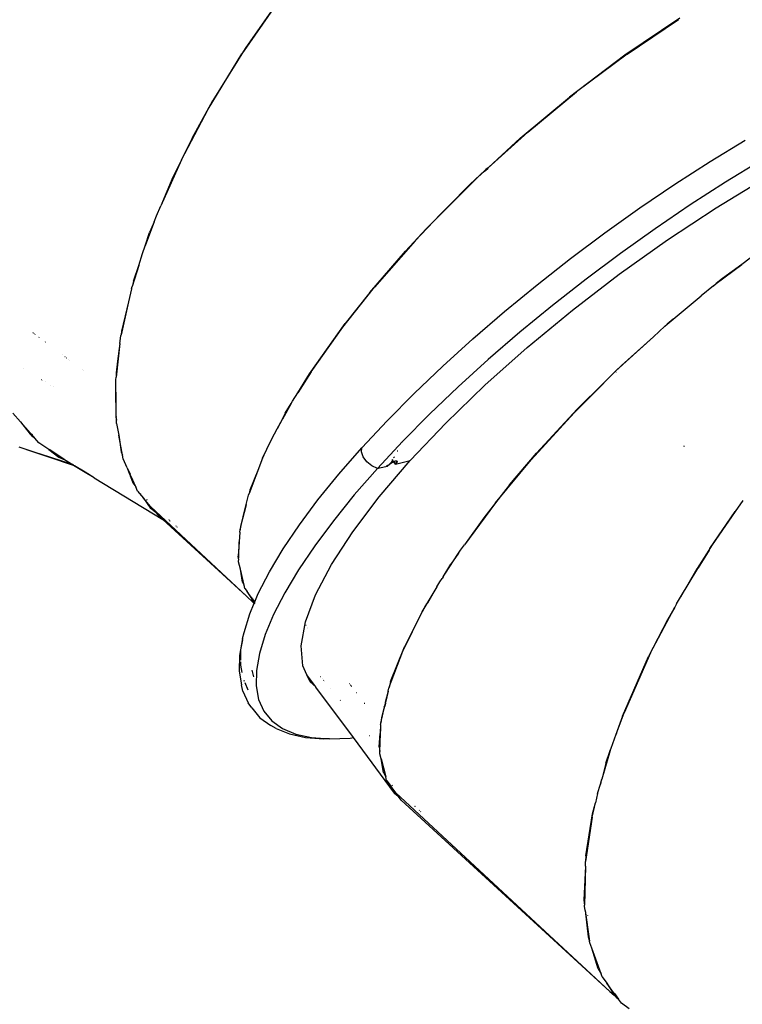
# Model space of a CAD drawing. Extents: x -9759 to 9759, y -5860 to 5860.
# Drawn here: x -6075 to -5514, y -1922 to -1157 of the extents above; entities that cross this region are included whole.
import ezdxf

# ---------------------------------------------------------------- set-up
doc = ezdxf.new("R2010")
doc.units = 0
doc.layers.get('0').update_dxf_attribs({"linetype": 'CONTINUOUS'})

# ---------------------------------------------------------------- blocks, each defined once
blk = doc.blocks.new('005614')
for p, q in [((-5876.83, -1146.1), (-5902.79, -1183.65)), ((-5872.18, -1139.35), (-5900.35, -1179.47)), ((-5562.57, -1155.95), (-5605.32, -1184.69)), ((-5603.6, -1183.89), (-5563.82, -1157.16)), ((-5928.96, -1226.58), (-5902.79, -1183.65)), ((-5900.35, -1179.47), (-5925.39, -1219.92)), ((-5605.32, -1184.69), (-5648.5, -1217.31)), ((-5603.6, -1183.89), (-5642.91, -1213.3)), ((-5680.78, -1244.51), (-5642.91, -1213.3)), ((-5941.6, -1249.34), (-5925.39, -1219.92)), ((-5686.81, -1249.34), (-5648.5, -1217.31)), ((-5949.89, -1266.17), (-5928.96, -1226.58)), ((-5680.78, -1244.51), (-5711.59, -1272.39)), ((-5941.6, -1249.34), (-5949.89, -1266.17)), ((-5686.81, -1249.34), (-5711.33, -1271.88)), ((-5539.13, -1267.29), (-5511.86, -1250.68)), ((-5949.89, -1266.17), (-5965.74, -1301.64)), ((-5949.89, -1266.17), (-5956.42, -1279.42)), ((-5566.49, -1284.9), (-5539.13, -1267.29)), ((-5499.91, -1266.82), (-5527.18, -1283.43)), ((-5714.12, -1274.44), (-5725.63, -1285.02)), ((-5719.48, -1279.54), (-5714.36, -1274.9)), ((-5714.36, -1274.9), (-5713.51, -1274.13)), ((-5714.12, -1274.44), (-5714.36, -1274.9)), ((-5713.28, -1273.67), (-5714.12, -1274.44)), ((-5713.51, -1274.13), (-5711.94, -1272.71)), ((-5713.51, -1274.13), (-5713.28, -1273.67)), ((-5711.64, -1272.17), (-5713.28, -1273.67)), ((-5711.64, -1272.17), (-5711.94, -1272.71)), ((-5711.94, -1272.71), (-5711.59, -1272.39)), ((-5711.33, -1271.88), (-5711.64, -1272.17)), ((-5711.59, -1272.39), (-5711.51, -1272.25)), ((-5711.51, -1272.25), (-5711.33, -1271.88)), ((-5956.42, -1279.42), (-5965.74, -1301.64)), ((-5719.48, -1279.54), (-5754.09, -1313.92)), ((-5527.18, -1283.43), (-5554.54, -1301.04)), ((-5534.49, -1303.21), (-5496.79, -1280.29)), ((-5759.84, -1319.57), (-5725.63, -1285.02)), ((-5593.79, -1303.39), (-5566.49, -1284.9)), ((-5969.3, -1309.61), (-5965.74, -1301.64)), ((-5620.85, -1322.65), (-5593.79, -1303.39)), ((-5554.54, -1301.04), (-5581.84, -1319.53)), ((-5572.33, -1328.2), (-5534.49, -1303.21)), ((-5971.01, -1314.2), (-5977.91, -1332.79)), ((-5971.01, -1314.2), (-5974.52, -1322.58)), ((-5971.01, -1314.2), (-5969.3, -1309.61)), ((-5768.31, -1329.02), (-5754.09, -1313.92)), ((-5977.91, -1332.79), (-5974.52, -1322.58)), ((-5759.84, -1319.57), (-5775.87, -1336.93)), ((-5647.5, -1342.56), (-5620.85, -1322.65)), ((-5581.84, -1319.53), (-5608.9, -1338.79)), ((-5768.31, -1329.02), (-5799.76, -1364.84)), ((-5609.75, -1354.88), (-5572.33, -1328.2)), ((-5980.12, -1338.72), (-5977.91, -1332.79)), ((-5803.57, -1369.09), (-5775.87, -1336.93)), ((-5497.19, -1334.11), (-5514.65, -1347.31)), ((-5982.99, -1348.07), (-5980.12, -1338.72)), ((-5673.59, -1363.01), (-5647.5, -1342.56)), ((-5608.9, -1338.79), (-5635.56, -1358.7)), ((-5982.99, -1348.07), (-5988.04, -1364.49)), ((-5987.01, -1360.15), (-5982.99, -1348.07)), ((-5534.36, -1362.2), (-5514.65, -1347.31)), ((-5514.65, -1347.31), (-5529.61, -1358.32)), ((-5987.01, -1360.15), (-5988.04, -1364.49)), ((-5635.56, -1358.7), (-5661.64, -1379.15)), ((-5646.19, -1382.87), (-5609.75, -1354.88)), ((-5529.61, -1358.32), (-5534.36, -1362.2)), ((-5988.59, -1366.26), (-5990.87, -1376.33)), ((-5988.59, -1366.26), (-5988.04, -1364.49)), ((-5824.53, -1396), (-5799.76, -1364.84)), ((-5698.95, -1383.86), (-5673.59, -1363.01)), ((-5536.51, -1363.83), (-5546.02, -1371.74)), ((-5536.51, -1363.83), (-5534.36, -1362.2)), ((-5803.57, -1369.09), (-5822.71, -1393.26)), ((-5572.5, -1393.76), (-5546.02, -1371.74)), ((-5567.97, -1389.69), (-5546.02, -1371.74)), ((-5990.87, -1376.33), (-5996.68, -1402.03)), ((-5990.87, -1376.33), (-5996.28, -1399.04)), ((-5661.64, -1379.15), (-5687.01, -1399.99)), ((-5681.15, -1411.76), (-5646.19, -1382.87)), ((-5723.43, -1404.98), (-5698.95, -1383.86)), ((-5567.97, -1389.69), (-5572.5, -1393.76)), ((-5996.28, -1399.04), (-5996.68, -1402.03)), ((-5850.43, -1432.29), (-5822.71, -1393.26)), ((-5849.08, -1430.57), (-5824.53, -1396)), ((-5583.2, -1403.39), (-5574.24, -1395.21)), ((-5574.24, -1395.21), (-5572.5, -1393.76)), ((-6065.08, -1400.26), (-6065.16, -1400.38)), ((-6064.88, -1400.6), (-6064.8, -1400.47)), ((-6063.82, -1401.39), (-6063.74, -1401.27)), ((-6063.51, -1401.44), (-6063.58, -1401.57)), ((-6060.4, -1403.77), (-6060.48, -1403.89)), ((-5997.54, -1408.71), (-5996.82, -1402.64)), ((-5996.82, -1402.64), (-5996.68, -1402.03)), ((-5746.87, -1426.24), (-5723.43, -1404.98)), ((-5687.01, -1399.99), (-5711.48, -1421.12)), ((-5583.2, -1403.39), (-5612.33, -1429.99)), ((-5583.2, -1403.39), (-5607.98, -1425.69)), ((-6055.52, -1407.44), (-6055.59, -1407.55)), ((-5997.54, -1408.71), (-6000.63, -1434.72)), ((-5997.54, -1408.71), (-5999.38, -1422.26)), ((-5714.09, -1441.13), (-5681.15, -1411.76)), ((-6042.52, -1417.33), (-6042.47, -1417.24)), ((-6040.25, -1418.91), (-6040.32, -1418.97)), ((-6040.16, -1419.09), (-6040.09, -1419.02)), ((-6039.26, -1419.76), (-6039.21, -1419.69)), ((-6039, -1419.84), (-6039.07, -1419.9)), ((-6037.78, -1420.87), (-6037.74, -1420.8)), ((-6036.75, -1421.54), (-6036.79, -1421.61)), ((-5711.48, -1421.12), (-5734.92, -1442.38)), ((-6072.19, -1428.42), (-6072.22, -1428.45)), ((-6027.03, -1428.91), (-6026.99, -1428.86)), ((-6026.07, -1429.62), (-6026.04, -1429.57)), ((-5999.38, -1422.26), (-6000.6, -1431.4)), ((-5769.13, -1447.52), (-5746.87, -1426.24)), ((-5607.98, -1425.69), (-5612.33, -1429.99)), ((-6058.79, -1436.41), (-6058.81, -1436.43)), ((-6058.65, -1436.53), (-6058.62, -1436.51)), ((-6057.72, -1437.08), (-6057.7, -1437.06)), ((-6057.4, -1437.24), (-6057.43, -1437.26)), ((-6000.89, -1436.95), (-6000.63, -1434.72)), ((-6000.72, -1446.56), (-6000.89, -1436.95)), ((-6000.6, -1431.48), (-6000.63, -1434.72)), ((-6000.6, -1431.4), (-6000.6, -1431.48)), ((-5849.08, -1430.57), (-5859.4, -1446.91)), ((-5859.4, -1446.91), (-5850.43, -1432.29)), ((-5621.41, -1438.96), (-5612.33, -1429.99)), ((-5612.34, -1430.81), (-5612.25, -1430.72)), ((-5612.05, -1430.94), (-5612.14, -1431.03)), ((-6055.69, -1438.29), (-6055.67, -1438.27)), ((-6051.22, -1440.96), (-6051.2, -1440.94)), ((-6049.49, -1441.95), (-6049.51, -1441.98)), ((-5734.92, -1442.38), (-5757.18, -1463.66)), ((-5744.54, -1470.55), (-5714.09, -1441.13)), ((-5644.8, -1462.38), (-5621.8, -1439.41)), ((-5642.44, -1459.75), (-5621.41, -1438.96)), ((-5621.8, -1439.41), (-5621.41, -1438.96)), ((-6000.72, -1446.56), (-6000.85, -1463.14)), ((-6000.43, -1462.91), (-6000.72, -1446.56)), ((-5863.49, -1453.39), (-5859.4, -1446.91)), ((-5790.07, -1468.69), (-5769.13, -1447.52)), ((-5864.51, -1455.25), (-5869.9, -1465.02)), ((-5869.2, -1462.89), (-5864.51, -1455.25)), ((-5864.51, -1455.25), (-5863.49, -1453.39)), ((-5642.44, -1459.75), (-5674.03, -1493.95)), ((-6080.86, -1462.83), (-6074.93, -1469.5)), ((-6000.86, -1464.53), (-6000.87, -1464.88)), ((-6000.87, -1464.88), (-6000.79, -1465.35)), ((-6000.85, -1463.3), (-6000.86, -1464.53)), ((-6000.86, -1464.53), (-6000.4, -1464.28)), ((-6000.43, -1462.91), (-6000.85, -1463.14)), ((-6000.85, -1463.3), (-6000.43, -1463.08)), ((-6000.85, -1463.14), (-6000.85, -1463.3)), ((-6000.63, -1465.28), (-6000.79, -1465.35)), ((-6000.79, -1465.35), (-6000.33, -1468.31)), ((-6000.39, -1465.13), (-6000.63, -1465.28)), ((-6000.43, -1463.08), (-6000.43, -1462.91)), ((-6000.4, -1464.28), (-6000.43, -1463.08)), ((-6000.39, -1465.13), (-6000.4, -1464.28)), ((-6000.33, -1468.31), (-6000.39, -1465.13)), ((-5875.42, -1475.03), (-5871.24, -1467.45)), ((-5871.69, -1467.75), (-5875.42, -1475.03)), ((-5871.69, -1467.75), (-5871.24, -1467.45)), ((-5871.56, -1467.5), (-5871.69, -1467.75)), ((-5870.83, -1466.07), (-5871.56, -1467.5)), ((-5871.07, -1467.14), (-5871.56, -1467.5)), ((-5871.24, -1467.45), (-5871.07, -1467.14)), ((-5870.23, -1465.62), (-5871.07, -1467.14)), ((-5870.5, -1465.44), (-5870.83, -1466.07)), ((-5870.83, -1466.07), (-5870.23, -1465.62)), ((-5869.2, -1462.89), (-5870.5, -1465.44)), ((-5869.9, -1465.02), (-5870.5, -1465.44)), ((-5870.23, -1465.62), (-5869.9, -1465.02)), ((-5757.18, -1463.66), (-5778.12, -1484.83)), ((-5678.16, -1498.9), (-5644.8, -1462.38)), ((-6074.93, -1469.5), (-6067.4, -1479.2)), ((-6074.93, -1469.5), (-6067.09, -1478.31)), ((-6000.29, -1470.88), (-6000.33, -1468.31)), ((-6000.29, -1470.88), (-5998.53, -1479.94)), ((-5879.63, -1482.68), (-5875.42, -1475.03)), ((-5809.57, -1489.6), (-5790.07, -1468.69)), ((-5772.07, -1499.59), (-5744.54, -1470.55)), ((-6067.76, -1478.39), (-6067.22, -1478.42)), ((-6067.27, -1478.47), (-6067.74, -1478.44)), ((-6067.59, -1478.76), (-6067.27, -1478.47)), ((-6067.4, -1479.2), (-6066.02, -1480.3)), ((-6067.27, -1478.47), (-6067.22, -1478.42)), ((-6066.93, -1478.49), (-6067.27, -1478.47)), ((-6067.22, -1478.42), (-6067.09, -1478.31)), ((-6067.22, -1478.42), (-6066.97, -1478.44)), ((-6066.97, -1478.44), (-6067.09, -1478.31)), ((-6066.93, -1478.49), (-6066.97, -1478.44)), ((-6065.63, -1479.95), (-6066.93, -1478.49)), ((-6066.02, -1480.3), (-6065.63, -1479.95)), ((-6066.02, -1480.3), (-6064.16, -1481.78)), ((-6065.32, -1480.3), (-6065.63, -1479.95)), ((-6064.01, -1481.77), (-6065.32, -1480.3)), ((-6064.01, -1481.77), (-6064.16, -1481.78)), ((-6064.16, -1481.78), (-6064.09, -1481.84)), ((-6064.09, -1481.84), (-6063.96, -1481.82)), ((-6064.09, -1481.84), (-6063.61, -1482.22)), ((-6063.96, -1481.82), (-6064.01, -1481.77)), ((-6063.61, -1482.22), (-6063.96, -1481.82)), ((-6060.48, -1485.74), (-6063.61, -1482.22)), ((-5995.51, -1495.49), (-5998.53, -1479.94)), ((-5998.53, -1479.94), (-5996.55, -1492.69)), ((-5883.44, -1490.69), (-5879.63, -1482.68)), ((-6072.88, -1490.29), (-6075.98, -1489.29)), ((-6033.6, -1503.42), (-6072.88, -1490.29)), ((-6067.66, -1491.98), (-6072.88, -1490.29)), ((-6052.71, -1490.92), (-6060.48, -1485.74)), ((-5886.73, -1497.63), (-5883.44, -1490.69)), ((-5885.93, -1495.56), (-5883.44, -1490.69)), ((-5827.5, -1510.14), (-5809.57, -1489.6)), ((-5809.96, -1492.72), (-5809.57, -1489.6)), ((-5778.12, -1484.83), (-5797.62, -1505.74)), ((-5778.61, -1485.67), (-5778.59, -1485.64)), ((-5778.47, -1485.51), (-5778.59, -1485.64)), ((-5559.61, -1488.25), (-5559.65, -1488.29)), ((-5559.48, -1488.48), (-5559.43, -1488.44)), ((-5559.27, -1488.7), (-5559.23, -1488.67)), ((-5559.03, -1488.88), (-5559.07, -1488.92)), ((-6034.5, -1502.88), (-6067.66, -1491.98)), ((-6058.46, -1494.95), (-6067.66, -1491.98)), ((-6034.5, -1502.88), (-6058.46, -1494.95)), ((-6035.22, -1502.45), (-6058.46, -1494.95)), ((-6052.13, -1491.3), (-6052.71, -1490.92)), ((-6052.71, -1490.92), (-6045.08, -1497.01)), ((-6041, -1498.72), (-6052.13, -1491.3)), ((-6045.08, -1497.01), (-6041.64, -1498.51)), ((-6041.54, -1498.56), (-6041.64, -1498.51)), ((-5996.55, -1492.69), (-5995.51, -1495.49)), ((-5994.97, -1498.27), (-5995.51, -1495.49)), ((-5991.9, -1505.19), (-5994.97, -1498.27)), ((-5886.73, -1497.63), (-5897.32, -1525.15)), ((-5886.73, -1497.63), (-5890.59, -1507.29)), ((-5885.93, -1495.56), (-5886.73, -1497.63)), ((-5808.59, -1496.58), (-5809.96, -1492.72)), ((-5805.7, -1500.48), (-5808.59, -1496.58)), ((-5785.04, -1496.88), (-5784.55, -1497.55)), ((-5784.91, -1496.64), (-5784.42, -1497.3)), ((-5782.3, -1492.09), (-5781.72, -1491.95)), ((-5694.94, -1518.54), (-5674.03, -1493.95)), ((-6041, -1498.72), (-6041.54, -1498.56)), ((-6041.15, -1498.73), (-6041.54, -1498.56)), ((-6041, -1498.72), (-6041.15, -1498.73)), ((-6041, -1498.72), (-6040.71, -1498.91)), ((-6040.67, -1498.93), (-6040.71, -1498.91)), ((-6038.23, -1500.56), (-6040.67, -1498.93)), ((-6036.02, -1501.76), (-6040.67, -1498.93)), ((-6036.83, -1501.49), (-6038.23, -1500.56)), ((-6036.51, -1501.6), (-6038.23, -1500.56)), ((-6036.51, -1501.6), (-6036.83, -1501.49)), ((-6035.22, -1502.45), (-6036.83, -1501.49)), ((-6036.47, -1501.61), (-6036.51, -1501.6)), ((-6036.02, -1501.76), (-6036.47, -1501.61)), ((-6034.95, -1502.54), (-6036.47, -1501.61)), ((-6034.49, -1502.69), (-6036.02, -1501.76)), ((-6034.5, -1502.88), (-6035.22, -1502.45)), ((-6034.95, -1502.54), (-6035.22, -1502.45)), ((-6034.87, -1502.57), (-6034.95, -1502.54)), ((-6034.49, -1502.69), (-6034.87, -1502.57)), ((-6034.24, -1502.97), (-6034.87, -1502.57)), ((-6034.43, -1502.93), (-6034.5, -1502.88)), ((-6033.78, -1503.12), (-6034.49, -1502.69)), ((-6033.6, -1503.42), (-6034.43, -1502.93)), ((-6034.24, -1502.97), (-6034.43, -1502.93)), ((-6034.15, -1503), (-6034.24, -1502.97)), ((-6034.07, -1503.04), (-6034.15, -1503)), ((-6033.78, -1503.12), (-6034.07, -1503.04)), ((-6033.36, -1503.5), (-6034.07, -1503.04)), ((-6033.78, -1503.12), (-6032.91, -1503.65)), ((-6033.36, -1503.5), (-6033.6, -1503.42)), ((-6024.48, -1508.85), (-6033.6, -1503.42)), ((-6033.25, -1503.54), (-6033.36, -1503.5)), ((-6032.91, -1503.65), (-6033.25, -1503.54)), ((-6024.64, -1508.67), (-6033.25, -1503.54)), ((-6024.48, -1508.85), (-6033.25, -1503.54)), ((-6024.64, -1508.67), (-6032.91, -1503.65)), ((-5991.9, -1505.19), (-5989.72, -1510.1)), ((-5991.9, -1505.19), (-5990.08, -1510.1)), ((-5797.62, -1505.74), (-5815.55, -1526.28)), ((-5801.81, -1503.73), (-5805.7, -1500.48)), ((-5797.62, -1505.74), (-5801.81, -1503.73)), ((-5797.62, -1505.74), (-5795.91, -1505.33)), ((-5796.26, -1527.83), (-5772.07, -1499.59)), ((-5795.91, -1505.33), (-5789.79, -1503.86)), ((-5795.69, -1505.05), (-5795.91, -1505.33)), ((-5795.69, -1505.05), (-5795.65, -1505.04)), ((-5789.79, -1503.86), (-5790.33, -1503.13)), ((-5790.19, -1503.08), (-5789.68, -1503.76)), ((-5789.79, -1503.86), (-5789.68, -1503.76)), ((-5789.64, -1503.82), (-5789.79, -1503.86)), ((-5789.68, -1503.76), (-5788.19, -1502.36)), ((-5789.68, -1503.76), (-5789.64, -1503.82)), ((-5787.83, -1502.17), (-5789.64, -1503.82)), ((-5788.19, -1502.36), (-5787.55, -1501.91)), ((-5787.78, -1502.17), (-5787.83, -1502.17)), ((-5787.7, -1502.08), (-5787.78, -1502.17)), ((-5785.7, -1500.76), (-5787.7, -1502.08)), ((-5787.7, -1502.08), (-5787.55, -1501.91)), ((-5787.55, -1501.91), (-5785.63, -1499.69)), ((-5787.55, -1501.91), (-5786.29, -1501.01)), ((-5786.29, -1501.01), (-5785.7, -1500.76)), ((-5786.21, -1498.91), (-5785.63, -1499.69)), ((-5785.56, -1499.55), (-5786.13, -1498.77)), ((-5785.7, -1500.76), (-5785.1, -1500.4)), ((-5785.04, -1500.49), (-5785.7, -1500.76)), ((-5785.63, -1499.69), (-5785.58, -1499.61)), ((-5785.1, -1500.4), (-5784.97, -1500.34)), ((-5785.1, -1500.4), (-5785.04, -1500.49)), ((-5784.91, -1500.43), (-5785.04, -1500.49)), ((-5785.04, -1500.49), (-5783.64, -1502.38)), ((-5784.97, -1500.34), (-5784.46, -1500.08)), ((-5784.91, -1500.43), (-5784.97, -1500.34)), ((-5783.83, -1499.98), (-5784.91, -1500.43)), ((-5783.56, -1502.25), (-5784.91, -1500.43)), ((-5784.46, -1500.08), (-5783.06, -1499.74)), ((-5782.7, -1500.04), (-5783.83, -1499.98)), ((-5783.64, -1502.38), (-5783.56, -1502.25)), ((-5783.49, -1502.34), (-5783.64, -1502.38)), ((-5783.56, -1502.25), (-5782.64, -1500.92)), ((-5783.49, -1502.34), (-5783.56, -1502.25)), ((-5783.49, -1502.34), (-5772.07, -1499.59)), ((-5782.52, -1501), (-5783.49, -1502.34)), ((-5783.06, -1499.74), (-5782.85, -1499.84)), ((-5782.85, -1499.84), (-5782.7, -1500.04)), ((-5782.85, -1499.84), (-5782.37, -1500.07)), ((-5782.8, -1499.49), (-5782.77, -1499.52)), ((-5782.64, -1500.92), (-5782.7, -1500.04)), ((-5782.37, -1500.07), (-5782.52, -1501)), ((-5705.91, -1532.48), (-5678.16, -1498.9)), ((-6017.61, -1512.95), (-6024.64, -1508.67)), ((-6017.61, -1512.95), (-6024.48, -1508.85)), ((-6017.61, -1512.95), (-5964.34, -1545.31)), ((-5989.72, -1510.1), (-5990.08, -1510.1)), ((-5990.08, -1510.1), (-5989.97, -1510.39)), ((-5989.97, -1510.39), (-5989.53, -1511.57)), ((-5989.58, -1510.42), (-5989.97, -1510.39)), ((-5989.58, -1510.42), (-5989.72, -1510.1)), ((-5989.06, -1511.6), (-5989.58, -1510.42)), ((-5989.06, -1511.6), (-5989.53, -1511.57)), ((-5989.53, -1511.57), (-5989.34, -1512.07)), ((-5989.34, -1512.07), (-5988.87, -1512.03)), ((-5989.34, -1512.07), (-5987.59, -1516.8)), ((-5988.87, -1512.03), (-5989.06, -1511.6)), ((-5985.32, -1520.04), (-5988.87, -1512.03)), ((-5890.59, -1507.29), (-5896.66, -1522.58)), ((-5843.75, -1530.17), (-5827.5, -1510.14)), ((-5987.59, -1516.8), (-5985.32, -1520.04)), ((-5983.86, -1523.34), (-5985.32, -1520.04)), ((-5694.94, -1518.54), (-5699.61, -1524.46)), ((-5983.86, -1523.34), (-5979.25, -1528.73)), ((-5981.54, -1525.45), (-5981.34, -1525.73)), ((-5973.76, -1535.15), (-5979.25, -1528.73)), ((-5979.25, -1528.73), (-5973.99, -1536.26)), ((-5899.52, -1533.66), (-5897.85, -1526.52)), ((-5897.85, -1526.52), (-5897.32, -1525.15)), ((-5896.66, -1522.58), (-5897.32, -1525.15)), ((-5815.55, -1526.28), (-5831.8, -1546.31)), ((-5816.76, -1554.86), (-5796.26, -1527.83)), ((-5699.61, -1524.46), (-5705.91, -1532.48)), ((-5976.91, -1529.67), (-5976.62, -1529.94)), ((-5976.39, -1530.24), (-5976.62, -1529.94)), ((-5976.39, -1530.24), (-5976.36, -1530.27)), ((-5973.99, -1536.26), (-5971.2, -1538.43)), ((-5899.3, -1604.81), (-5973.76, -1535.15)), ((-5970.7, -1538.73), (-5973.76, -1535.15)), ((-5899.52, -1533.66), (-5900.63, -1537.96)), ((-5900.54, -1538.02), (-5899.52, -1533.66)), ((-5858.22, -1549.58), (-5843.75, -1530.17)), ((-5705.91, -1532.48), (-5729.89, -1564.99)), ((-5705.91, -1532.48), (-5715.02, -1544.02)), ((-5513.67, -1530.54), (-5519.61, -1539.19)), ((-5971.13, -1538.48), (-5971.2, -1538.43)), ((-5971.13, -1538.48), (-5970.47, -1539)), ((-5970.7, -1538.73), (-5971.13, -1538.48)), ((-5970.7, -1538.73), (-5970.47, -1539)), ((-5967.67, -1542.27), (-5970.47, -1539)), ((-5964.34, -1545.31), (-5967.67, -1542.27)), ((-5904.14, -1553.38), (-5901, -1539.97)), ((-5901.13, -1539.89), (-5903.94, -1550.74)), ((-5901.1, -1539.78), (-5901.13, -1539.89)), ((-5901, -1539.97), (-5901.13, -1539.89)), ((-5900.66, -1538.07), (-5901.1, -1539.78)), ((-5901.1, -1539.78), (-5900.97, -1539.86)), ((-5901, -1539.97), (-5900.97, -1539.86)), ((-5900.97, -1539.86), (-5900.57, -1538.13)), ((-5900.63, -1537.96), (-5900.66, -1538.07)), ((-5900.66, -1538.07), (-5900.57, -1538.13)), ((-5900.54, -1538.02), (-5900.63, -1537.96)), ((-5900.57, -1538.13), (-5900.54, -1538.02)), ((-5715.02, -1544.02), (-5729.89, -1564.99)), ((-5539.32, -1567.91), (-5519.61, -1539.19)), ((-5519.61, -1539.19), (-5537.62, -1565.07)), ((-5899.3, -1604.81), (-5964.34, -1545.31)), ((-5959.38, -1545.65), (-5959.66, -1545.47)), ((-5959.05, -1546.03), (-5958.81, -1546.24)), ((-5958.81, -1546.24), (-5958.58, -1546.38)), ((-5953.93, -1550.62), (-5954.16, -1550.48)), ((-5953.06, -1551.41), (-5953.28, -1551.28)), ((-5952.73, -1551.77), (-5952.61, -1551.82)), ((-5903.94, -1550.74), (-5904.14, -1553.38)), ((-5870.83, -1568.24), (-5858.22, -1549.58)), ((-5831.8, -1546.31), (-5846.27, -1565.72)), ((-5904.57, -1555.21), (-5904.85, -1562.74)), ((-5904.57, -1555.21), (-5904.14, -1553.38)), ((-5833.28, -1580.27), (-5816.76, -1554.86)), ((-5904.85, -1562.74), (-5905.71, -1573.89)), ((-5905.31, -1574.72), (-5904.85, -1562.74)), ((-5846.27, -1565.72), (-5858.88, -1584.38)), ((-5733.03, -1569.25), (-5729.89, -1564.99)), ((-5537.62, -1565.07), (-5540.22, -1569.17)), ((-5905.38, -1575.91), (-5905.71, -1573.89)), ((-5905.38, -1575.91), (-5905.31, -1574.72)), ((-5881.49, -1586.04), (-5870.83, -1568.24)), ((-5745.18, -1587.78), (-5734.54, -1571.55)), ((-5734.54, -1571.55), (-5740.6, -1580.1)), ((-5734.54, -1571.55), (-5733.03, -1569.25)), ((-5540.22, -1569.17), (-5549.27, -1583.45)), ((-5539.99, -1569.02), (-5548.4, -1582.9)), ((-5539.99, -1569.02), (-5540.22, -1569.17)), ((-5539.99, -1569.02), (-5539.32, -1567.91)), ((-5905.44, -1578.09), (-5905.36, -1575.99)), ((-5904.04, -1583.97), (-5905.44, -1578.09)), ((-5905.38, -1575.91), (-5905.36, -1575.99)), ((-5845.58, -1603.71), (-5833.28, -1580.27)), ((-5746.64, -1589.92), (-5740.6, -1580.1)), ((-5902.39, -1593.93), (-5904.04, -1583.97)), ((-5901.08, -1596.36), (-5904.04, -1583.97)), ((-5890.14, -1602.86), (-5881.49, -1586.04)), ((-5858.88, -1584.38), (-5869.54, -1602.18)), ((-5746.64, -1589.92), (-5747.42, -1591.19)), ((-5746.64, -1589.92), (-5745.18, -1587.78)), ((-5562.2, -1605.69), (-5548.76, -1583.5)), ((-5550.52, -1585.42), (-5562.2, -1605.69)), ((-5549.69, -1584.11), (-5550.52, -1585.42)), ((-5549.27, -1583.45), (-5549.69, -1584.11)), ((-5548.76, -1583.5), (-5549.69, -1584.11)), ((-5549.27, -1583.45), (-5548.4, -1582.9)), ((-5548.76, -1583.5), (-5548.4, -1582.9)), ((-5902.39, -1593.93), (-5901.08, -1596.36)), ((-5900.46, -1598.95), (-5901.08, -1596.36)), ((-5751.32, -1597.53), (-5759.28, -1610.48)), ((-5751.32, -1597.53), (-5758.79, -1610.29)), ((-5751.32, -1597.53), (-5749.14, -1593.81)), ((-5749.14, -1593.81), (-5747.42, -1591.19)), ((-5900.46, -1598.95), (-5898.79, -1601.34)), ((-5893.77, -1609.98), (-5899.3, -1604.81)), ((-5897.18, -1603.63), (-5898.79, -1601.34)), ((-5897.46, -1603.11), (-5898.79, -1601.34)), ((-5897.61, -1602.82), (-5897.46, -1603.11)), ((-5897.4, -1603.22), (-5897.46, -1603.11)), ((-5894.34, -1607.26), (-5897.4, -1603.22)), ((-5894.39, -1607.3), (-5897.4, -1603.22)), ((-5897.4, -1603.22), (-5897.18, -1603.63)), ((-5895.01, -1606.73), (-5897.18, -1603.63)), ((-5897.18, -1603.63), (-5896.02, -1605.79)), ((-5892.86, -1609.37), (-5890.14, -1602.86)), ((-5869.54, -1602.18), (-5878.2, -1619)), ((-5853.47, -1624.83), (-5845.58, -1603.71)), ((-5896.73, -1618.61), (-5893.29, -1610.38)), ((-5895.01, -1606.73), (-5896.02, -1605.79)), ((-5896.02, -1605.79), (-5893.92, -1609.7)), ((-5894.39, -1607.3), (-5895.01, -1606.73)), ((-5892.97, -1609.63), (-5895.01, -1606.73)), ((-5894.16, -1607.51), (-5894.39, -1607.3)), ((-5892.86, -1609.37), (-5894.39, -1607.3)), ((-5893.9, -1609.75), (-5893.92, -1609.7)), ((-5893.27, -1610.33), (-5893.9, -1609.75)), ((-5893.9, -1609.75), (-5893.77, -1609.98)), ((-5893.77, -1609.98), (-5893.29, -1610.38)), ((-5893.29, -1610.38), (-5893.27, -1610.33)), ((-5893.27, -1610.33), (-5892.97, -1609.63)), ((-5892.97, -1609.63), (-5892.86, -1609.37)), ((-5892.97, -1610.64), (-5892.83, -1610.75)), ((-5892.83, -1610.75), (-5892.96, -1610.61)), ((-5892.82, -1610.73), (-5892.96, -1610.61)), ((-5892.59, -1610.17), (-5892.69, -1610.03)), ((-5892.47, -1609.9), (-5892.57, -1609.77)), ((-5762.74, -1617.02), (-5759.75, -1611.93)), ((-5760.22, -1612.09), (-5762.74, -1617.02)), ((-5759.99, -1611.64), (-5760.22, -1612.09)), ((-5759.75, -1611.93), (-5760.22, -1612.09)), ((-5759.99, -1611.64), (-5759.46, -1611.44)), ((-5759.97, -1611.61), (-5759.99, -1611.64)), ((-5759.6, -1611.01), (-5759.97, -1611.61)), ((-5759.46, -1611.44), (-5759.75, -1611.93)), ((-5759.28, -1610.48), (-5759.6, -1611.01)), ((-5759.6, -1611.01), (-5759.1, -1610.82)), ((-5759.46, -1611.44), (-5759.1, -1610.82)), ((-5758.79, -1610.29), (-5759.28, -1610.48)), ((-5759.1, -1610.82), (-5758.79, -1610.29)), ((-5565.28, -1610.77), (-5566.7, -1613.48)), ((-5565.28, -1610.77), (-5562.2, -1605.69)), ((-5901.22, -1633.19), (-5896.73, -1618.61)), ((-5878.2, -1619), (-5884.78, -1634.75)), ((-5777.91, -1647.59), (-5762.74, -1617.02)), ((-5762.74, -1617.02), (-5776.63, -1644.14)), ((-5585.41, -1648.99), (-5566.7, -1613.48)), ((-5566.7, -1613.48), (-5572.34, -1623.25)), ((-5856.83, -1643.32), (-5853.47, -1624.83)), ((-5853.04, -1627.74), (-5853.09, -1627.74)), ((-5853.02, -1627.84), (-5852.97, -1627.85)), ((-5572.34, -1623.25), (-5586.98, -1651.8)), ((-5902.43, -1637.61), (-5901.22, -1633.19)), ((-5901.41, -1634.27), (-5901.22, -1633.19)), ((-5884.78, -1634.75), (-5889.27, -1649.33)), ((-5852.17, -1628.97), (-5852.12, -1628.98)), ((-5851.64, -1629.61), (-5851.7, -1629.6)), ((-5902.43, -1637.61), (-5904.81, -1651.04)), ((-5903.57, -1646.51), (-5902.2, -1638.76)), ((-5855.63, -1658.91), (-5856.83, -1643.32)), ((-5904.81, -1651.04), (-5905.02, -1663.12)), ((-5903.71, -1654.58), (-5903.57, -1646.51)), ((-5889.27, -1649.33), (-5891.62, -1662.65)), ((-5787.34, -1671.12), (-5776.63, -1644.14)), ((-5786.92, -1671.47), (-5777.91, -1647.59)), ((-5585.41, -1648.99), (-5606.01, -1695.37)), ((-5903.78, -1658.48), (-5903.73, -1655.9)), ((-5902.73, -1664.15), (-5903.78, -1658.48)), ((-5852.36, -1666), (-5855.63, -1658.91)), ((-5607.3, -1698.12), (-5586.98, -1651.8)), ((-5905.02, -1663.12), (-5903.06, -1673.77)), ((-5895.01, -1662.24), (-5893.8, -1667.41)), ((-5891.62, -1662.65), (-5891.83, -1674.62)), ((-5852.12, -1666.52), (-5852.36, -1666)), ((-5851.69, -1666.91), (-5852.36, -1666)), ((-5851.69, -1666.91), (-5852.12, -1666.52)), ((-5849.88, -1671.38), (-5852.12, -1666.52)), ((-5902.14, -1678.51), (-5903.06, -1673.77)), ((-5900.92, -1671.07), (-5901.2, -1670.44)), ((-5897.91, -1677.76), (-5900.43, -1672.15)), ((-5851.67, -1666.93), (-5851.69, -1666.91)), ((-5845.41, -1675.38), (-5851.67, -1666.93)), ((-5845.41, -1675.38), (-5849.88, -1671.38)), ((-5841.58, -1667.47), (-5841.7, -1667.42)), ((-5840.36, -1669.03), (-5840.25, -1669.05)), ((-5839.4, -1670.19), (-5839.26, -1670.25)), ((-5838.64, -1670.98), (-5838.76, -1670.96)), ((-5819.01, -1672.99), (-5819.22, -1672.98)), ((-5818.68, -1673.71), (-5818.43, -1673.76)), ((-5818.19, -1674.35), (-5817.98, -1674.36)), ((-5788.51, -1675.68), (-5787.64, -1673.36)), ((-5787.92, -1673.38), (-5788.51, -1675.68)), ((-5787.74, -1672.67), (-5787.92, -1673.38)), ((-5787.64, -1673.36), (-5787.92, -1673.38)), ((-5787.61, -1672.16), (-5787.74, -1672.67)), ((-5787.74, -1672.67), (-5787.35, -1672.6)), ((-5787.64, -1673.36), (-5787.35, -1672.6)), ((-5787.45, -1671.54), (-5787.61, -1672.16)), ((-5787.61, -1672.16), (-5787.17, -1672.14)), ((-5787.34, -1671.12), (-5787.45, -1671.54)), ((-5786.92, -1671.47), (-5787.45, -1671.54)), ((-5787.35, -1672.6), (-5787.17, -1672.14)), ((-5787.17, -1672.14), (-5786.92, -1671.47)), ((-5902.14, -1678.51), (-5898.01, -1687.71)), ((-5891.83, -1674.62), (-5889.89, -1685.17)), ((-5845.37, -1675.42), (-5845.41, -1675.38)), ((-5816.22, -1714.72), (-5845.37, -1675.42)), ((-5833.71, -1676.88), (-5833.88, -1676.82)), ((-5817.41, -1675.12), (-5817.61, -1675.13)), ((-5813.84, -1679.86), (-5814.09, -1679.83)), ((-5789.27, -1678.62), (-5791.57, -1687.54)), ((-5789.27, -1678.62), (-5791.28, -1687.53)), ((-5789.27, -1678.62), (-5788.75, -1676.31)), ((-5788.75, -1676.31), (-5788.51, -1675.68)), ((-5895.12, -1691.61), (-5898.01, -1687.71)), ((-5889.89, -1685.17), (-5885.81, -1694.24)), ((-5826.25, -1685.81), (-5826.46, -1685.73)), ((-5807.47, -1688.33), (-5807.76, -1688.3)), ((-5791.66, -1687.89), (-5792.46, -1690.97)), ((-5791.35, -1687.83), (-5791.92, -1690.38)), ((-5791.57, -1687.54), (-5791.66, -1687.89)), ((-5791.66, -1687.89), (-5791.35, -1687.83)), ((-5791.28, -1687.53), (-5791.57, -1687.54)), ((-5791.35, -1687.83), (-5791.28, -1687.53)), ((-5895.12, -1691.61), (-5888.85, -1699.25)), ((-5885.81, -1694.24), (-5879.62, -1701.77)), ((-5794.86, -1703.41), (-5792.32, -1692.17)), ((-5792.46, -1690.97), (-5794.52, -1698.96)), ((-5792.32, -1692.17), (-5792.63, -1692.25)), ((-5792.46, -1690.97), (-5791.92, -1690.38)), ((-5792.32, -1692.17), (-5791.92, -1690.38)), ((-5612.12, -1711.97), (-5606.01, -1695.37)), ((-5888.85, -1699.25), (-5880.47, -1705.27)), ((-5879.62, -1701.77), (-5871.36, -1707.72)), ((-5795.13, -1704.6), (-5795.22, -1708.19)), ((-5795.13, -1704.6), (-5794.86, -1703.41)), ((-5794.52, -1698.96), (-5794.86, -1703.41)), ((-5607.3, -1698.12), (-5611.28, -1709.4)), ((-5876.22, -1707.52), (-5880.47, -1705.27)), ((-5876.22, -1707.52), (-5865.85, -1711.89)), ((-5871.36, -1707.72), (-5861.08, -1712.04)), ((-5865.85, -1711.89), (-5853.5, -1714.58)), ((-5861.08, -1712.04), (-5848.84, -1714.72)), ((-5796.27, -1721.98), (-5795.48, -1711.54)), ((-5795.69, -1725.5), (-5795.31, -1711.51)), ((-5795.22, -1708.19), (-5795.48, -1711.54)), ((-5795.48, -1711.54), (-5795.31, -1711.51)), ((-5795.31, -1711.51), (-5795.22, -1708.19)), ((-5616.14, -1722.91), (-5612.12, -1711.97)), ((-5611.28, -1709.4), (-5612.12, -1711.97)), ((-5853.5, -1714.58), (-5839.25, -1715.6)), ((-5848.84, -1714.72), (-5834.72, -1715.72)), ((-5834.72, -1715.72), (-5839.25, -1715.6)), ((-5834.72, -1715.72), (-5818.8, -1715.06)), ((-5818.8, -1715.06), (-5816.22, -1714.72)), ((-5784.39, -1757.74), (-5816.22, -1714.72)), ((-5803.7, -1713.06), (-5803.5, -1713.04)), ((-5796.27, -1721.98), (-5795.69, -1725.5)), ((-5795.73, -1727.3), (-5795.69, -1725.5)), ((-5794.74, -1731.16), (-5795.73, -1727.3)), ((-5616.7, -1724.81), (-5623.24, -1746.89)), ((-5620.16, -1734.64), (-5616.7, -1724.81)), ((-5616.7, -1724.81), (-5616.14, -1722.91)), ((-5792.96, -1741.84), (-5794.74, -1731.16)), ((-5794.74, -1731.16), (-5791.12, -1745.25)), ((-5620.16, -1734.64), (-5623.39, -1746.96)), ((-5792.96, -1741.84), (-5791.12, -1745.25)), ((-5790.44, -1747.91), (-5791.12, -1745.25)), ((-5790.44, -1747.91), (-5787.65, -1751.69)), ((-5788.96, -1749.27), (-5788.83, -1749.51)), ((-5626.57, -1758.12), (-5624.4, -1750.81)), ((-5624.4, -1750.81), (-5623.58, -1748.05)), ((-5623.69, -1748.1), (-5624.4, -1750.81)), ((-5623.6, -1747.75), (-5623.69, -1748.1)), ((-5623.58, -1748.05), (-5623.69, -1748.1)), ((-5623.43, -1747.1), (-5623.6, -1747.75)), ((-5623.6, -1747.75), (-5623.48, -1747.69)), ((-5623.58, -1748.05), (-5623.48, -1747.69)), ((-5623.48, -1747.69), (-5623.28, -1747.04)), ((-5623.39, -1746.96), (-5623.43, -1747.1)), ((-5623.43, -1747.1), (-5623.28, -1747.04)), ((-5623.24, -1746.89), (-5623.39, -1746.96)), ((-5623.28, -1747.04), (-5623.24, -1746.89)), ((-5783.38, -1757.48), (-5787.65, -1751.69)), ((-5787.65, -1751.69), (-5784.39, -1757.74)), ((-5786.43, -1751.58), (-5786.15, -1751.96)), ((-5786.06, -1751.92), (-5785.96, -1752.13)), ((-5785.83, -1752.25), (-5785.94, -1752.03)), ((-5784.39, -1757.74), (-5781.35, -1760.23)), ((-5781.35, -1760.23), (-5783.38, -1757.48)), ((-5783.38, -1757.48), (-5616.97, -1911.74)), ((-5626.57, -1758.12), (-5628.24, -1765.45)), ((-5779.11, -1763.27), (-5781.35, -1760.23)), ((-5779.11, -1763.27), (-5616.97, -1911.74)), ((-5630.76, -1776.49), (-5628.24, -1765.45)), ((-5630.45, -1773.88), (-5628.24, -1765.45)), ((-5768.64, -1767.98), (-5768.55, -1768.07)), ((-5768.4, -1768.09), (-5768.55, -1768.07)), ((-5768.31, -1768.17), (-5768.4, -1768.09)), ((-5765.18, -1771.15), (-5764.99, -1771.21)), ((-5763.87, -1772.25), (-5764.19, -1772.06)), ((-5630.76, -1776.49), (-5635.9, -1811.02)), ((-5635.72, -1806.54), (-5630.45, -1773.88)), ((-5636.05, -1814.44), (-5635.99, -1811.57)), ((-5635.99, -1811.57), (-5635.9, -1811.02)), ((-5635.72, -1806.54), (-5635.9, -1811.02)), ((-5636.05, -1814.44), (-5637.14, -1840.86)), ((-5636.05, -1814.44), (-5636.69, -1844.91)), ((-5637.14, -1840.86), (-5636.69, -1844.91)), ((-5636.7, -1845.64), (-5636.69, -1844.91)), ((-5636.22, -1849.04), (-5636.7, -1845.64)), ((-5636.22, -1849.04), (-5632.87, -1872.76)), ((-5636.22, -1849.04), (-5633.94, -1869.35)), ((-5634.67, -1852.85), (-5634.68, -1852.78)), ((-5634.47, -1852.9), (-5634.47, -1852.97)), ((-5633.94, -1869.35), (-5632.87, -1872.76)), ((-5632.69, -1874.09), (-5632.87, -1872.76)), ((-5631.15, -1878.26), (-5632.69, -1874.09)), ((-5623.89, -1898.02), (-5631.15, -1878.26)), ((-5626.11, -1894.37), (-5631.15, -1878.26)), ((-5626.11, -1894.37), (-5623.89, -1898.02)), ((-5622.99, -1900.47), (-5623.89, -1898.02)), ((-5622.99, -1900.47), (-5619.42, -1905.35)), ((-5614.12, -1912.67), (-5619.42, -1905.35)), ((-5619.42, -1905.35), (-5616.03, -1910.91)), ((-5616.03, -1910.91), (-5614.12, -1912.67)), ((-5616.03, -1910.91), (-5613.73, -1914.69)), ((-5616.97, -1911.74), (-5613.73, -1914.69)), ((-5613.44, -1913.52), (-5614.12, -1912.67)), ((-5613.73, -1914.69), (-5613.7, -1914.73)), ((-5613.7, -1914.73), (-5613.66, -1914.75)), ((-5613.66, -1914.75), (-5613.65, -1914.82)), ((-5613.65, -1914.82), (-5613.59, -1914.81)), ((-5613.59, -1914.81), (-5612.12, -1916.18)), ((-5613.44, -1913.52), (-5610.34, -1917.76)), ((-5612.12, -1916.18), (-5610.34, -1917.76)), ((-5608.12, -1920.81), (-5610.34, -1917.76)), ((-5601.97, -1925.22), (-5608.12, -1920.81))]:
    blk.add_line(p, q)

msp = doc.modelspace()

# ---------------------------------------------------------------- block references
at = {"ltscale": 100}
msp.add_blockref('005614', (0, 0), dxfattribs=at)

doc.saveas('drawing.dxf')
